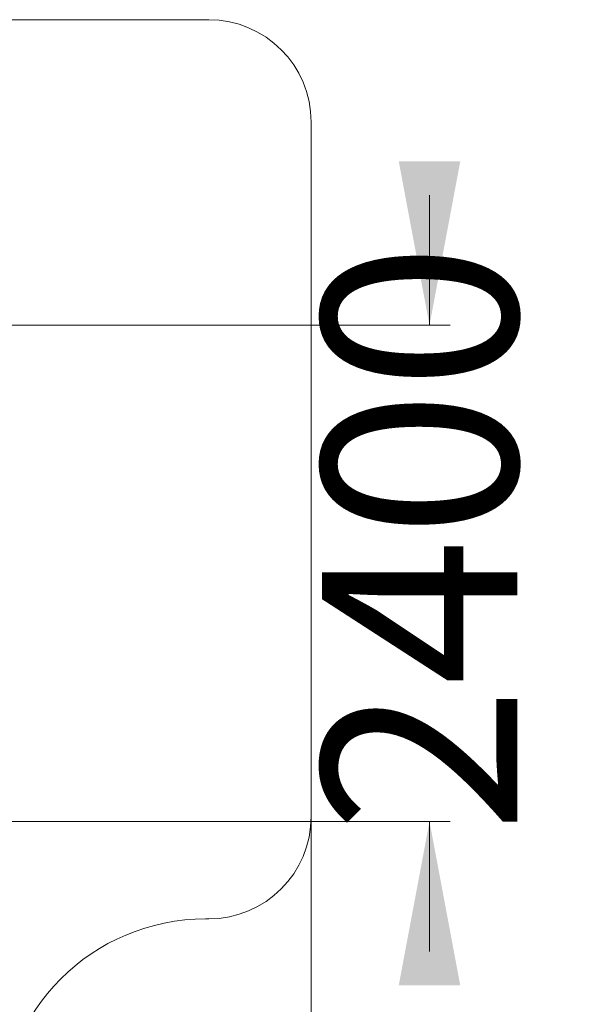
# Model space of a CAD drawing. Units: millimetres. Extents: x 227 to 346, y 69 to 334.
# Drawn here: x 319 to 346, y 102 to 150 of the extents above; entities that cross this region are included whole.
import ezdxf

# ---------------------------------------------------------------- set-up
doc = ezdxf.new("R2010")
doc.units = ezdxf.units.MM
doc.styles.add('SLDTEXTSTYLE0', font='TXT', dxfattribs={"width": 0.663})
doc.dimstyles.new('SLDDIMSTYLE0', dxfattribs={"dimtxt": 8.601025, "dimasz": 8, "dimexe": 0, "dimexo": 0.0625, "dimgap": 2.150256, "dimtad": 0, "dimlfac": 100, "dimrnd": 1e-09, "dimzin": 12, "dimdsep": 46, "dimtxsty": 'SLDTEXTSTYLE0', "dimsah": 1, "dimcen": 0.09, "dimadec": 0, "dimazin": 0, "dimtfac": 1, "dimtofl": 0, "dimtmove": 0, "dimatfit": 3, "dimfxl": 0, "dimfrac": 2, "dimtolj": 1, "dimtzin": 12, "dimarcsym": 0})
doc.dimstyles.new('SLDDIMSTYLE1', dxfattribs={"dimtxt": 8.601025, "dimasz": 8, "dimexe": 0, "dimexo": 0.0625, "dimgap": 2.150256, "dimtad": 0, "dimlfac": 100, "dimrnd": 1e-09, "dimzin": 12, "dimdsep": 46, "dimtxsty": 'SLDTEXTSTYLE0', "dimsah": 1, "dimcen": 0.09, "dimadec": 0, "dimazin": 0, "dimtfac": 1, "dimtofl": 0, "dimtmove": 0, "dimatfit": 3, "dimfxl": 0, "dimfrac": 2, "dimtolj": 1, "dimtzin": 12, "dimarcsym": 0})

# ---------------------------------------------------------------- blocks, each defined once
blk = doc.blocks.new('*D5')
at = {"color": 7, "linetype": 'Continuous', "lineweight": 0}
for p, q in [((254.7, 127.006), (254.7, 75.428)), ((333.19, 111.516), (333.19, 75.428)), ((254.7, 76.428), (279.658, 76.428)), ((333.19, 76.428), (308.231, 76.428))]:
    blk.add_line(p, q, dxfattribs=at)
for points in [[(254.7, 76.428), (262.7, 74.928), (262.7, 77.928)], [(333.19, 76.428), (325.19, 77.928), (325.19, 74.928)]]:
    blk.add_solid(points, dxfattribs=at)
at = {"color": 7, "linetype": 'Continuous', "lineweight": 0, "insert": (281.246, 81.67), "char_height": 9.525, "attachment_point": 1, "style": 'SLDTEXTSTYLE0'}
blk.add_mtext('7800', dxfattribs=at)
blk = doc.blocks.new('*D6')
at = {"color": 7, "linetype": 'Continuous', "lineweight": 0}
for p, q in [((338.962, 135.496), (338.962, 141.846)), ((313.99, 135.496), (339.962, 135.496)), ((302.91, 111.275), (339.962, 111.275)), ((338.962, 111.275), (338.962, 104.925))]:
    blk.add_line(p, q, dxfattribs=at)
for points in [[(338.962, 135.496), (340.462, 143.496), (337.462, 143.496)], [(338.962, 111.275), (337.462, 103.275), (340.462, 103.275)]]:
    blk.add_solid(points, dxfattribs=at)
at = {"color": 7, "linetype": 'Continuous', "lineweight": 0, "insert": (333.72, 110.686), "char_height": 9.525, "attachment_point": 1, "rotation": 90, "style": 'SLDTEXTSTYLE0'}
blk.add_mtext('2400', dxfattribs=at)

msp = doc.modelspace()

# ---------------------------------------------------------------- linework, layer by layer
at = {"color": 7, "linetype": 'Continuous', "lineweight": 15}
for p, q in [((328.18953, 150.41579), (274.69953, 150.41579)), ((333.18953, 111.51579), (333.18953, 145.41579)), ((328.03952, 106.51579), (328.18953, 106.51579))]:
    msp.add_line(p, q, dxfattribs=at)
for centre, radius, start, end in [((328.18952, 145.41579), 5, 0, 90), ((328.18952, 111.51579), 5, 270, 0), ((328.03952, 96.51579), 10, 90, 180)]:
    msp.add_arc(centre, radius, start, end, dxfattribs=at)

# ---------------------------------------------------------------- dimensions: what is measured, and where the dimension line sits
at = {"color": 7, "linetype": 'Continuous', "lineweight": 0}
dim = msp.add_linear_dim(base=(338.9622, 135.49579), p1=(302.90952, 111.27469), p2=(313.98952, 135.49579), angle=90, dimstyle='SLDDIMSTYLE0', dxfattribs=at)
dim.commit()
dim.dimension.update_dxf_attribs({"geometry": '*D6', "text_midpoint": (338.9622, 123.38524), "dimtype": 160})
dim = msp.add_linear_dim(base=(333.18952, 76.42784), p1=(254.69952, 127.00579), p2=(333.18952, 111.51579), dimstyle='SLDDIMSTYLE1', dxfattribs=at)
dim.commit()
dim.dimension.update_dxf_attribs({"geometry": '*D5', "text_midpoint": (293.94452, 76.42784), "dimtype": 160})

doc.saveas('drawing.dxf')
